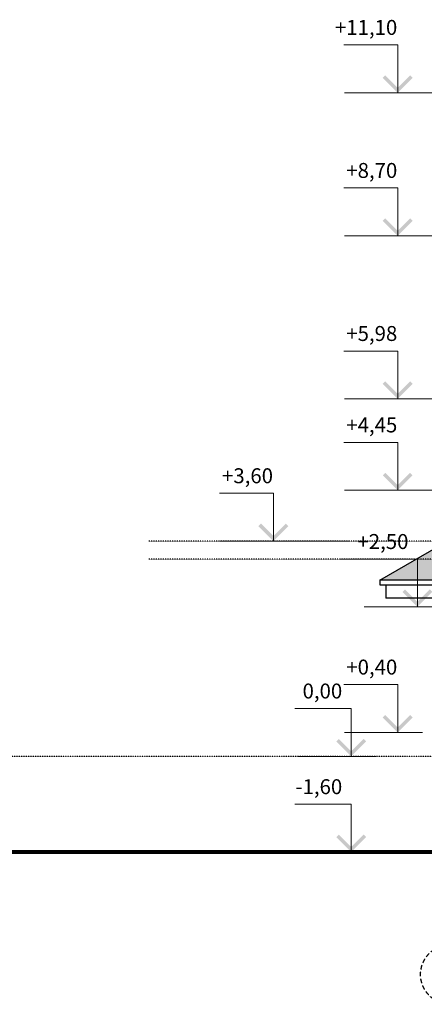
# Model space of a CAD drawing. Extents: x -627891 to -412123, y -199057 to -18639.
# Drawn here: x -540798 to -534038, y -35358 to -18890 of the extents above; entities that cross this region are included whole.
import ezdxf

# ---------------------------------------------------------------- set-up
doc = ezdxf.new("R2010")
doc.units = 0
doc.header["$MEASUREMENT"] = 0
doc.linetypes.add('ACAD_ISO03W100', pattern=[30, 12, -18])
doc.linetypes.add('ACHSE', pattern=[230, 0, -80, 150, 0])
doc.layers.add('OSI', color=6, linetype='ACHSE')
doc.layers.add('WALL', color=7, linetype='Continuous')
doc.layers.add('Кровля', color=1, linetype='Continuous', lineweight=15)
doc.styles.add('style2', font='ARIAL.TTF')
doc.dimstyles.new('1модель', dxfattribs={"dimtxt": 150, "dimasz": 100, "dimexe": 100, "dimexo": 100, "dimgap": 70, "dimtad": 1, "dimdec": 0, "dimrnd": 5, "dimzin": 0, "dimdsep": 46, "dimtxsty": 'style2', "dimblk": 'ARCHTICK', "dimcen": 100, "dimclrd": 6, "dimclre": 6, "dimclrt": 6, "dimadec": 0, "dimazin": 0, "dimtfac": 1, "dimtdec": 0, "dimtofl": 0, "dimtmove": 0, "dimatfit": 3, "dimfxl": 1, "dimtolj": 1, "dimtzin": 0, "dimlwd": 0, "dimlwe": 0, "dimarcsym": 0})

# ---------------------------------------------------------------- blocks, each defined once
blk = doc.blocks.new('_ArchTick')
at = {"color": 0, "linetype": 'ByBlock', "const_width": 0.15}
blk.add_lwpolyline([(-0.5, -0.5), (0.5, 0.5)], dxfattribs=at)
blk = doc.blocks.new('*D776')
at = {"layer": 'DEFPOINTS', "color": 0, "ltscale": 3}
for p in [(-530256, -25652), (-532601, -27880), (-534781, -28265), (-534781, -28265), (-525731, -28265)]:
    blk.add_point(p, dxfattribs=at)
at = {"layer": 'WALL', "color": 6, "lineweight": 0, "ltscale": 3}
blk.add_arc((-534781, -28265), 2214, 0, 30, dxfattribs=at)
at = {"layer": 'WALL', "color": 6, "lineweight": 0, "ltscale": 3, "xscale": 100, "yscale": 100, "zscale": 100}
for p, rotation in [((-532864, -27158), 120.0000000000009), ((-532568, -28265), 270.0000000000002)]:
    blk.add_blockref('_ArchTick', p, dxfattribs=dict(at, rotation=rotation))
at = {"layer": 'WALL', "color": 6, "ltscale": 3, "insert": (-532501, -27654), "char_height": 150, "attachment_point": 5, "rotation": 285, "style": 'style2'}
blk.add_mtext('\\A1;30°', dxfattribs=at)

msp = doc.modelspace()

# ---------------------------------------------------------------- hatches: boundary and pattern name
at = {"ltscale": 3}
h = msp.add_hatch(dxfattribs=at)
h.set_pattern_fill('AR-RSHKE', color=33, scale=10, style=0)
h.set_pattern_definition([(0, (-534006.32, -25231.9), (255, 120), [60, -50, 70, -30, 90, -40]), (0, (-533946.32, -25226.9), (255, 120), [50, -190, 40, -60]), (0, (-533826.32, -25239.4), (255, 120), [30, -310]), (90, (-534006.32, -25231.895), (-85, 120), [115, -365]), (90, (-533946.32, -25231.895), (-85, 120), [112.5, -367.5]), (90, (-533896.32, -25231.895), (-85, 120), [105, -375]), (90, (-533826.32, -25239.395), (-85, 120), [115, -365]), (90, (-533796.32, -25239.395), (-85, 120), [115, -365]), (90, (-533706.32, -25231.895), (-85, 120), [110, -370])])
h.paths.add_polyline_path([(-534153.1, -27911.4), (-534169.4, -27911.4), (-534781.3, -28264.7), (-534153.1, -28264.7)])
h.paths.add_polyline_path([(-533052, -27911.4), (-534153.1, -27911.4), (-534153.1, -28264.7), (-533489.2, -28264.7)])
h.paths.add_polyline_path([(-532680.8, -27611.4), (-533649.8, -27611.4), (-534169.4, -27911.4), (-533052, -27911.4)])
h.paths.add_polyline_path([(-530256.1, -25652.1), (-530256.1, -25652.1), (-533649.8, -27611.4), (-532680.8, -27611.4)])
h.paths.add_polyline_path([(-530256.1, -25652.1), (-532680.8, -27611.4), (-530256.1, -27611.4)])
h.paths.add_polyline_path([(-531547.6, -27611.4), (-532680.8, -27611.4), (-533052, -27911.4), (-531547.6, -27911.4)])
h.paths.add_polyline_path([(-531547.6, -27911.4), (-533052, -27911.4), (-533489.2, -28264.7), (-531547.6, -28264.7)])
h.paths.add_polyline_path([(-530256.1, -27911.4), (-531547.6, -27911.4), (-531547.6, -28264.7), (-530256.1, -28264.7)])
h.paths.add_polyline_path([(-530256.1, -27611.4), (-531547.6, -27611.4), (-531547.6, -27911.4), (-530256.1, -27911.4)])
h.paths.add_polyline_path([(-527834.7, -27611.4), (-530256.1, -27611.4), (-530256.1, -27911.4), (-527464, -27911.4)])
h.paths.add_polyline_path([(-527464, -27911.4), (-530256.1, -27911.4), (-530256.1, -28264.7), (-527027.4, -28264.7)])
h.paths.add_polyline_path([(-530256.1, -25652.1), (-530256.1, -25652.1), (-530256.1, -27611.4), (-527834.7, -27611.4)])
h.paths.add_polyline_path([(-530256.1, -25652.1), (-527834.7, -27611.4), (-526862.5, -27611.4)])
h.paths.add_polyline_path([(-526862.5, -27611.4), (-527834.7, -27611.4), (-527464, -27911.4), (-526342.9, -27911.4)])
h.paths.add_polyline_path([(-526342.9, -27911.4), (-527464, -27911.4), (-527027.4, -28264.7), (-525731, -28264.7)])
h.paths.add_polyline_path([(-532438.9, -27446), (-532343.4, -27802.6), (-532563.9, -27861.6), (-532659.4, -27505.1)], flags=9)
h.paths.add_polyline_path([(-531460.1, -27158.5), (-530487.5, -27158.5), (-530487.5, -27583.9), (-531460.1, -27583.9)], flags=24)
at = {"layer": 'Кровля', "ltscale": 100}
for points in [[(-534732.8, -19862.8), (-534482.8, -20112.8), (-534232.8, -19862.8), (-534275.2, -19820.4), (-534482.8, -20028), (-534690.4, -19820.4)], [(-534732.8, -22254.8), (-534482.8, -22504.8), (-534232.8, -22254.8), (-534275.2, -22212.4), (-534482.8, -22420), (-534690.4, -22212.4)], [(-534732.8, -24981.9), (-534482.8, -25231.9), (-534232.8, -24981.9), (-534275.2, -24939.5), (-534482.8, -25147), (-534690.4, -24939.5)], [(-534732.8, -26511.4), (-534482.8, -26761.4), (-534232.8, -26511.4), (-534275.2, -26469), (-534482.8, -26676.6), (-534690.4, -26469)], [(-536809.1, -27361.4), (-536559.1, -27611.4), (-536309.1, -27361.4), (-536351.5, -27319), (-536559.1, -27526.6), (-536766.6, -27319)], [(-534403.1, -28461.4), (-534153.1, -28711.4), (-533903.1, -28461.4), (-533945.5, -28419), (-534153.1, -28626.6), (-534360.7, -28419)], [(-534732.8, -30561.4), (-534482.8, -30811.4), (-534232.8, -30561.4), (-534275.2, -30519), (-534482.8, -30726.6), (-534690.4, -30519)], [(-535509.1, -30961.4), (-535259.1, -31211.4), (-535009.1, -30961.4), (-535051.5, -30919), (-535259.1, -31126.6), (-535466.7, -30919)], [(-535509.1, -32561.4), (-535259.1, -32811.4), (-535009.1, -32561.4), (-535051.5, -32519), (-535259.1, -32726.6), (-535466.7, -32519)]]:
    msp.add_hatch(color=256, dxfattribs=at).paths.add_polyline_path(points, flags=0)

# ---------------------------------------------------------------- linework, layer by layer
at = {"color": 1, "ltscale": 3}
for p, q in [((-534781.3, -28264.7), (-530256.1, -25652.1)), ((-525731, -28264.7), (-534781.3, -28264.7)), ((-534781.3, -28264.7), (-534781.3, -28344.7)), ((-534781.3, -28344.7), (-525731, -28344.7)), ((-534781.3, -28344.7), (-534681.3, -28344.7)), ((-534681.3, -28344.7), (-534681.3, -28564.7)), ((-525831, -28564.7), (-534681.3, -28564.7))]:
    msp.add_line(p, q, dxfattribs=at)
at = {"ltscale": 3}
msp.add_line((-538640.2, -32811.4), (-557653.4, -32811.4), dxfattribs=at)
at = {"layer": 'OSI', "ltscale": 0.5}
msp.add_circle((-533600.9, -34858.7), 499.4, dxfattribs=at)
at = {"layer": 'WALL', "color": 3, "linetype": 'ACAD_ISO03W100', "ltscale": 0.1}
for p, q in [((-414455.7, -27611.4), (-538640.2, -27611.4)), ((-414455.7, -27911.4), (-538640.2, -27911.4))]:
    msp.add_line(p, q, dxfattribs=at)
at = {"layer": 'WALL', "color": 6, "linetype": 'ACAD_ISO03W100', "ltscale": 0.1}
msp.add_line((-414455.7, -31211.4), (-627891.2, -31211.4), dxfattribs=at)
at = {"layer": 'WALL', "color": 3, "linetype": 'ACAD_ISO03W100', "ltscale": 10}
msp.add_line((-414455.7, -32811.4), (-538640.2, -32811.4), dxfattribs=at)
at = {"layer": 'WALL', "ltscale": 3, "const_width": 70}
msp.add_lwpolyline([(-510800.9, -32811.4), (-557653.4, -32811.4)], dxfattribs=at)
at = {"layer": 'Кровля', "ltscale": 100}
for p, q in [((-534482.8, -19312.8), (-535383.2, -19312.8)), ((-534482.8, -20112.8), (-534482.8, -19312.8)), ((-529903, -20112.8), (-535370.1, -20112.8)), ((-534482.8, -21704.8), (-535383.2, -21704.8)), ((-534482.8, -22504.8), (-534482.8, -21704.8)), ((-533208, -22504.8), (-535370.1, -22504.8)), ((-534482.8, -24431.9), (-535383.2, -24431.9)), ((-534482.8, -25231.9), (-534482.8, -24431.9)), ((-533208, -25231.9), (-535370.1, -25231.9)), ((-534482.8, -25961.4), (-535383.2, -25961.4)), ((-534482.8, -26761.4), (-534482.8, -25961.4)), ((-536559.1, -26811.4), (-537459.4, -26811.4)), ((-536559.1, -27611.4), (-536559.1, -26811.4)), ((-533208, -26761.4), (-535370.1, -26761.4)), ((-535284.2, -27611.4), (-537446.3, -27611.4)), ((-534153.1, -27911.4), (-535453.1, -27911.4)), ((-534153.1, -28711.4), (-534153.1, -27911.4)), ((-533740.4, -28711.4), (-535040.4, -28711.4)), ((-534482.8, -30011.4), (-535383.2, -30011.4)), ((-534482.8, -30811.4), (-534482.8, -30011.4)), ((-535259.1, -30411.4), (-536201.1, -30411.4)), ((-535259.1, -31211.4), (-535259.1, -30411.4)), ((-534070.1, -30811.4), (-535370.1, -30811.4)), ((-534846.4, -31211.4), (-536146.4, -31211.4)), ((-535259.1, -32011.4), (-536201.1, -32011.4)), ((-535259.1, -32811.4), (-535259.1, -32011.4))]:
    msp.add_line(p, q, dxfattribs=at)

# ---------------------------------------------------------------- texts
at = {"layer": 'Кровля', "ltscale": 100, "char_height": 250, "attachment_point": 9, "style": 'style2'}
for s, insert in [('+11,10', (-534489.3, -19222.8)), ('+8,70', (-534489.3, -21614.8)), ('+5,98', (-534489.3, -24341.9)), ('+4,45', (-534489.3, -25871.4)), ('+3,60', (-536565.6, -26721.4)), ('+2,50', (-534303.1, -27821.4)), ('+0,40', (-534489.3, -29921.4)), ('0,00', (-535409.1, -30321.4)), ('-1,60', (-535409.1, -31921.4))]:
    msp.add_mtext(s, dxfattribs=dict(at, insert=insert))

# ---------------------------------------------------------------- dimensions: what is measured, and where the dimension line sits
at = {"layer": 'WALL', "ltscale": 3}
dim = msp.add_angular_dim_2l(base=(-532601.2, -27880.3), line1=((-525731, -28264.7), (-534781.3, -28264.7)), line2=((-534781.3, -28264.7), (-530256.1, -25652.1)), dimstyle='1модель', dxfattribs=at)
dim.commit()
dim.dimension.update_dxf_attribs({"geometry": '*D776', "text_midpoint": (-532501.4, -27653.8)})

doc.saveas('drawing.dxf')
